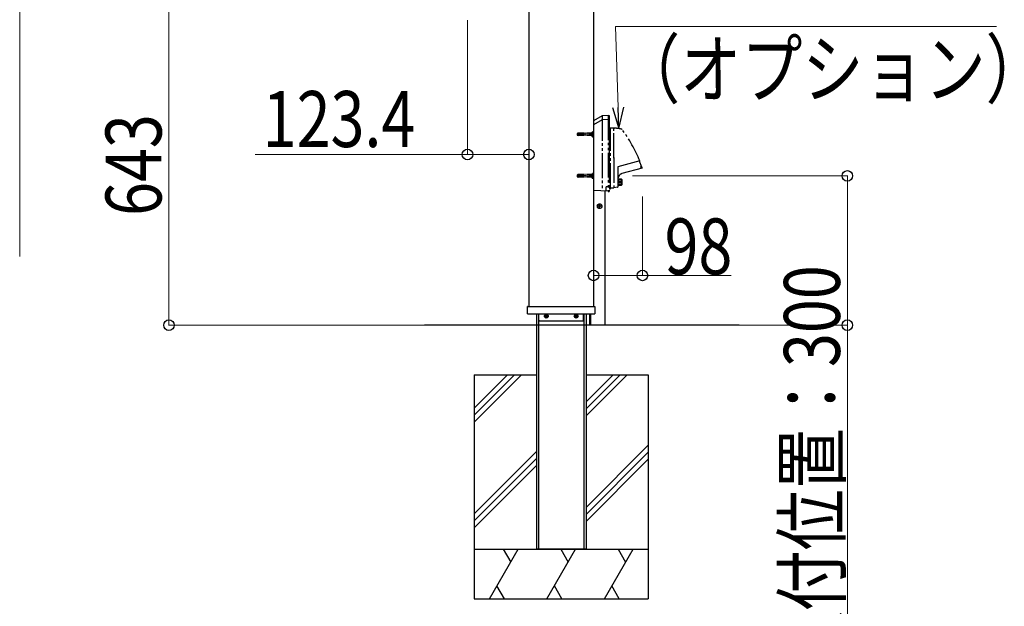
# Model space of a CAD drawing. Units: millimetres. Extents: x 0 to 21025, y 0 to 14850.
# Drawn here: x 11137 to 13115, y 2397 to 3576 of the extents above; entities that cross this region are included whole.
import ezdxf

# ---------------------------------------------------------------- set-up
doc = ezdxf.new("R2010")
doc.units = ezdxf.units.MM
doc.linetypes.add('YCENTER_1', pattern=[13, 10, -1, 1, -1])
doc.linetypes.add('YDIVIDE_1', pattern=[15, 10, -1, 1, -1, 1, -1])
for name, color, linetype, lineweight in [('YKK_13', 4, 'Continuous', 30), ('YKK_A1', 4, 'Continuous', 30), ('YKK_D', 6, 'Continuous', 13)]:
    doc.layers.add(name, color=color, linetype=linetype, lineweight=lineweight)
doc.styles.add('text-b', font='extslim2.shx', dxfattribs={"width": 0.8, "bigfont": 'extfont2.shx'})

msp = doc.modelspace()

# ---------------------------------------------------------------- linework, layer by layer
at = {"layer": 'YKK_13', "linetype": 'YDIVIDE_1', "ltscale": 5}
for p, q in [((12319, 3384), (12321, 3384)), ((12319, 3384), (12319, 3231)), ((12321, 3384), (12321, 3231)), ((12307, 3382.9), (12290, 3373.1)), ((12307, 3374.9), (12290, 3365.1)), ((12319, 3383.5), (12307, 3382.9)), ((12307, 3382.9), (12307, 3232.1)), ((12319, 3375.5), (12307, 3374.9)), ((12324, 3358.4), (12321, 3358.9)), ((12321, 3358.9), (12321, 3298.2)), ((12324, 3238), (12324, 3358.4)), ((12330.9, 3358.4), (12324, 3358.4)), ((12331, 3358.2), (12331, 3357.2)), ((12331, 3298.2), (12331, 3358.2)), ((12321, 3298.2), (12321, 3237.5)), ((12331, 3299.2), (12331, 3279.2)), ((12331, 3298.2), (12331, 3238.2)), ((12382.9, 3292.7), (12338.5, 3280.8)), ((12338.5, 3280.8), (12338.5, 3239.9)), ((12387.5, 3277.9), (12346.9, 3267)), ((12386.7, 3280.3), (12383.7, 3280.3)), ((12387.4, 3280), (12386.7, 3280.3)), ((12339.1, 3258.2), (12338.5, 3258.2)), ((12346.1, 3256.2), (12338.5, 3256.2)), ((12339.4, 3256.2), (12339.4, 3249.7)), ((12346.4, 3254.9), (12339.4, 3254.9)), ((12346.4, 3252.2), (12339.4, 3252.2)), ((12339.4, 3243.2), (12339.4, 3249.7)), ((12346.4, 3248.9), (12339.4, 3248.9)), ((12346.4, 3245.7), (12339.4, 3245.7)), ((12346.4, 3255.9), (12346.4, 3243.5)), ((12346.4, 3255.7), (12346.9, 3255.2)), ((12346.9, 3255.2), (12346.9, 3244.2)), ((12319, 3231.5), (12290, 3233)), ((12315, 3231.7), (12315, 3240.5)), ((12319, 3240.5), (12315, 3240.5)), ((12319, 3231), (12321, 3231)), ((12324, 3238), (12321, 3237.5)), ((12322, 3237.7), (12322, 3235.7)), ((12323.5, 3235.7), (12322, 3235.7)), ((12323.5, 3237.9), (12323.5, 3235.7)), ((12330.9, 3238), (12324, 3238)), ((12338.3, 3239.7), (12331, 3238.2)), ((12331, 3239.2), (12331, 3238.2)), ((12346.1, 3243.2), (12338.5, 3243.2)), ((12346.4, 3243.7), (12346.9, 3244.2))]:
    msp.add_line(p, q, dxfattribs=at)
at = {"layer": 'YKK_13', "linetype": 'YDIVIDE_1'}
for p, q in [((12291, 3346), (12256.4, 3346)), ((12258.7, 3348.5), (12257, 3347.7)), ((12257, 3347.7), (12257, 3344.3)), ((12257, 3344.3), (12258.7, 3343.5)), ((12285.6, 3348.1), (12257.8, 3348.1)), ((12285.6, 3348.5), (12258.7, 3348.5)), ((12258.7, 3348.5), (12258.7, 3343.5)), ((12285.6, 3348.5), (12285.6, 3343.5)), ((12285.6, 3348.5), (12286.2, 3348.3)), ((12285.6, 3348.1), (12286.6, 3348.3)), ((12286.5, 3346), (12287.1, 3347.1)), ((12286.5, 3346), (12287.1, 3344.9)), ((12287, 3341.7), (12287, 3350.2)), ((12289.6, 3348.3), (12287.1, 3347.1)), ((12289.6, 3343.6), (12287.1, 3344.9)), ((12287.6, 3350.7), (12287.5, 3350.7)), ((12285.6, 3343.9), (12257.8, 3343.9)), ((12285.6, 3343.5), (12258.7, 3343.5)), ((12285.6, 3343.9), (12286.6, 3343.7)), ((12285.6, 3343.5), (12286.2, 3343.7)), ((12287.6, 3341.2), (12287.5, 3341.2)), ((12258.7, 3265), (12257, 3264.2)), ((12285.6, 3265), (12258.7, 3265)), ((12258.7, 3265), (12258.7, 3260)), ((12285.6, 3265), (12285.6, 3260)), ((12285.6, 3265), (12286.2, 3264.8)), ((12287, 3258.2), (12287, 3266.7)), ((12287.6, 3267.2), (12287.5, 3267.2)), ((12291, 3262.5), (12256.4, 3262.5)), ((12257, 3264.2), (12257, 3260.8)), ((12257, 3260.8), (12258.7, 3260)), ((12285.6, 3264.6), (12257.8, 3264.6)), ((12285.6, 3260.4), (12257.8, 3260.4)), ((12285.6, 3260), (12258.7, 3260)), ((12285.6, 3264.6), (12286.6, 3264.8)), ((12285.6, 3260.4), (12286.6, 3260.2)), ((12285.6, 3260), (12286.2, 3260.2)), ((12286.5, 3262.5), (12287.1, 3263.6)), ((12286.5, 3262.5), (12287.1, 3261.4)), ((12289.6, 3264.8), (12287.1, 3263.6)), ((12289.6, 3260.1), (12287.1, 3261.4)), ((12287.6, 3257.7), (12287.5, 3257.7))]:
    msp.add_line(p, q, dxfattribs=at)
at = {"layer": 'YKK_13', "linetype": 'YDIVIDE_1', "ltscale": 0.5}
for p, q in [((12302, 3196.4), (12302, 3206.6)), ((12307.1, 3201.5), (12296.9, 3201.5)), ((12299.9, 3201.9), (12300.9, 3201.9)), ((12299.9, 3201.1), (12300.9, 3201.1)), ((12300.9, 3201.9), (12301.4, 3202.1)), ((12300.9, 3201.1), (12301.4, 3200.9)), ((12301.6, 3202.6), (12301.4, 3202.1)), ((12301.6, 3200.4), (12301.4, 3200.9)), ((12301.6, 3203.6), (12301.6, 3202.6)), ((12301.6, 3199.4), (12301.6, 3200.4)), ((12302.4, 3203.6), (12302.5, 3202.6)), ((12302.4, 3199.4), (12302.5, 3200.4)), ((12302.5, 3202.6), (12302.7, 3202.1)), ((12302.5, 3200.4), (12302.7, 3200.9)), ((12303.2, 3201.9), (12302.7, 3202.1)), ((12303.2, 3201.1), (12302.7, 3200.9)), ((12304.2, 3201.9), (12303.2, 3201.9)), ((12304.2, 3201.1), (12303.2, 3201.1))]:
    msp.add_line(p, q, dxfattribs=at)
msp.add_circle((12302, 3201.5), 4.7, dxfattribs=at)
at = {"layer": 'YKK_13', "linetype": 'YDIVIDE_1'}
for centre, radius, start, end in [((12286.4, 3348.8), 0.6, 250.0304, 0), ((12287.5, 3350.2), 0.5, 90, 180), ((12284.1, 3346), 5.9, 306.3816, 53.6184), ((12286.4, 3343.2), 0.6, 0, 109.9696), ((12287.5, 3341.7), 0.5, 180, 270), ((12286.4, 3265.3), 0.6, 250.0304, 0), ((12287.5, 3266.7), 0.5, 90, 180), ((12284.1, 3262.5), 5.9, 306.3816, 53.6184), ((12286.4, 3259.7), 0.6, 0, 109.9696), ((12287.5, 3258.2), 0.5, 180, 270)]:
    msp.add_arc(centre, radius, start, end, dxfattribs=at)
at = {"layer": 'YKK_13', "linetype": 'YDIVIDE_1', "ltscale": 5}
for centre, radius, start, end in [((12331.7, 3298.2), 60, 76.204, 90.5973), ((12345.3, 3353.6), 3, 36.2084, 76.204), ((12103.6, 3176.6), 302.5, 22.5707, 36.2084), ((12102.7, 3176.3), 302.5, 20.1134, 22.5911), ((12349.5, 3257.4), 10, 105, 172.824), ((12102.7, 3176.3), 303, 19.7332, 20.01), ((12387.4, 3278.4), 0.5, 285.0001, 19.7331), ((12339.1, 3258.7), 0.5, 270, 352.824), ((12346.1, 3255.9), 0.3, 0, 90), ((12338.2, 3239.9), 0.3, 281.3097, 0), ((12346.1, 3243.5), 0.3, 270, 360)]:
    msp.add_arc(centre, radius, start, end, dxfattribs=at)
at = {"layer": 'YKK_13', "linetype": 'YDIVIDE_1', "ltscale": 0.5}
for start, end in [(169.288, 190.712), (79.288, 100.712), (259.288, 280.712), (349.288, 10.712)]:
    msp.add_arc((12302, 3201.5), 2.15, start, end, dxfattribs=at)
at = {"layer": 'YKK_A1'}
for p, q in [((12160, 4452), (12160, 2999.5)), ((12160, 4452), (12160, 2999.5)), ((12290, 4452), (12290, 2999.5)), ((12290, 4452), (12290, 2999.5)), ((12157.3, 2985.5), (12157.3, 2999.8)), ((12157.8, 3000.3), (12158.8, 3000.3)), ((12158.8, 3000.3), (12159.4, 2999.7)), ((12159.4, 2999.7), (12290.7, 2999.7)), ((12290.7, 2999.7), (12291.3, 3000.3)), ((12291.3, 3000.3), (12292.3, 3000.3)), ((12292.8, 2999.8), (12292.8, 2985.5)), ((12157.8, 2985), (12158.5, 2985)), ((12158.5, 2985), (12159, 2985)), ((12159, 2985), (12291.1, 2985)), ((12175, 2985), (12175, 2962.5)), ((12179.5, 2985), (12179.5, 2962.5)), ((12180, 2972.5), (12180, 2985)), ((12181, 2971.5), (12269, 2971.5)), ((12193, 2980.8), (12193, 2980.1)), ((12194.2, 2980.8), (12193, 2980.8)), ((12194.2, 2980.1), (12193, 2980.1)), ((12195.4, 2982.5), (12194.7, 2982.5)), ((12194.7, 2982.5), (12194.7, 2981.3)), ((12194.7, 2979.6), (12194.7, 2978.4)), ((12195.4, 2978.4), (12194.7, 2978.4)), ((12195.4, 2982.5), (12195.4, 2981.3)), ((12195.4, 2979.6), (12195.4, 2978.4)), ((12197.1, 2980.8), (12195.9, 2980.8)), ((12197.1, 2980.1), (12195.9, 2980.1)), ((12197.1, 2980.8), (12197.1, 2980.1)), ((12253, 2980.8), (12253, 2980.1)), ((12254.2, 2980.8), (12253, 2980.8)), ((12254.2, 2980.1), (12253, 2980.1)), ((12255.4, 2982.5), (12254.7, 2982.5)), ((12254.7, 2982.5), (12254.7, 2981.3)), ((12254.7, 2979.6), (12254.7, 2978.4)), ((12255.4, 2978.4), (12254.7, 2978.4)), ((12255.4, 2982.5), (12255.4, 2981.3)), ((12255.4, 2979.6), (12255.4, 2978.4)), ((12257.1, 2980.8), (12255.9, 2980.8)), ((12257.1, 2980.1), (12255.9, 2980.1)), ((12257.1, 2980.8), (12257.1, 2980.1)), ((12270, 2972.5), (12270, 2985)), ((12270.5, 2985), (12270.5, 2962.5)), ((12275, 2985), (12275, 2962.5)), ((12282, 2985), (12282, 2962.5)), ((12283.8, 2985), (12283.8, 2962.5)), ((12291.1, 2985), (12291.6, 2985)), ((12291.6, 2985), (12292.3, 2985)), ((12582.3, 2962.5), (11950, 2962.5)), ((12175, 2962.5), (12175, 2512.5)), ((12179.5, 2962.5), (12179.5, 2512.5)), ((12270.5, 2962.5), (12270.5, 2512.5)), ((12275, 2962.5), (12275, 2512.5)), ((12050, 2862.5), (12050, 2412.5)), ((12050, 2862.5), (12175, 2862.5)), ((12275, 2862.5), (12400, 2862.5)), ((12400, 2862.5), (12400, 2412.5)), ((12050, 2512.5), (12400, 2512.5)), ((12275, 2512.5), (12175, 2512.5)), ((12050, 2412.5), (12400, 2412.5))]:
    msp.add_line(p, q, dxfattribs=at)
at = {"layer": 'YKK_A1', "ltscale": 0.5}
msp.add_line((12313.4, 2962.5), (12313.4, 3231.8), dxfattribs=at)
at = {"layer": 'YKK_A1', "linetype": 'YCENTER_1'}
for p, q in [((12199.2, 2980.5), (12190.9, 2980.5)), ((12195, 2976.3), (12195, 2984.6)), ((12259.2, 2980.5), (12250.9, 2980.5)), ((12255, 2976.3), (12255, 2984.6))]:
    msp.add_line(p, q, dxfattribs=at)
at = {"layer": 'YKK_A1', "linetype": 'Continuous'}
for p, q in [((12050, 2795.6), (12117, 2862.5)), ((12050, 2781.4), (12131.1, 2862.5)), ((12050, 2767.3), (12145.2, 2862.5)), ((12275, 2808.5), (12329.1, 2862.5)), ((12275, 2794.3), (12343.2, 2862.5)), ((12275, 2780.2), (12357.4, 2862.5)), ((12275, 2596.3), (12400, 2721.3)), ((12050, 2583.5), (12175, 2708.5)), ((12050, 2569.3), (12175, 2694.3)), ((12275, 2582.2), (12400, 2707.2)), ((12275, 2568), (12400, 2693)), ((12050, 2555.2), (12175, 2680.2)), ((12080.7, 2412.5), (12138.4, 2512.5)), ((12108.4, 2512.5), (12123.4, 2486.5)), ((12196.2, 2412.5), (12253.9, 2512.5)), ((12223.9, 2512.5), (12238.9, 2486.5)), ((12311.6, 2412.5), (12369.4, 2512.5)), ((12339.4, 2512.5), (12354.4, 2486.5)), ((12110.7, 2412.5), (12095.7, 2438.5)), ((12226.2, 2412.5), (12211.2, 2438.5)), ((12341.6, 2412.5), (12326.6, 2438.5)), ((12050.7, 2412.5), (12050.7, 2412.5)), ((12166.2, 2412.5), (12166.2, 2412.5)), ((12281.6, 2412.5), (12281.6, 2412.5)), ((12397.1, 2412.5), (12397.1, 2412.5))]:
    msp.add_line(p, q, dxfattribs=at)
at = {"layer": 'YKK_A1'}
for centre in [(12195, 2980.5), (12255, 2980.5)]:
    msp.add_circle(centre, 3.75, dxfattribs=at)
for centre, radius, start, end in [((12157.8, 2999.8), 0.5, 90, 180), ((12292.3, 2999.8), 0.5, 0, 90), ((12157.8, 2985.5), 0.5, 179.9466, 269.9465), ((12181, 2972.5), 1, 180, 270), ((12194.2, 2981.3), 0.5, 270, 0), ((12194.2, 2979.6), 0.5, 0, 90), ((12195.9, 2981.3), 0.5, 180, 270), ((12195.9, 2979.6), 0.5, 90, 180), ((12254.2, 2981.3), 0.5, 270, 0), ((12254.2, 2979.6), 0.5, 0, 90), ((12255.9, 2981.3), 0.5, 180, 270), ((12255.9, 2979.6), 0.5, 90, 180), ((12269, 2972.5), 1, 270, 0), ((12292.3, 2985.5), 0.5, 270, 0)]:
    msp.add_arc(centre, radius, start, end, dxfattribs=at)
at = {"layer": 'YKK_D'}
for p, q in [((11136.6, 3766.5), (11136.6, 3100.5)), ((11436.6, 3605.5), (11436.6, 2962.5)), ((12036.6, 3575.5), (12036.6, 3304.5)), ((12160, 3575.5), (12160, 3304.5)), ((12036.6, 3305.5), (11610.1, 3305.5)), ((12160, 3305.5), (12036.6, 3305.5)), ((12368.5, 3262.5), (12801, 3262.5)), ((12800, 3262.5), (12800, 2962.5)), ((12290, 3221), (12290, 3061.5)), ((12388.1, 3221), (12388.1, 3061.5)), ((12290, 3062.5), (12388.1, 3062.5)), ((12388.1, 3062.5), (12566.6, 3062.5)), ((12006.6, 2962.5), (11435.6, 2962.5)), ((12368.5, 2962.5), (12801, 2962.5)), ((12800, 2962.5), (12800, 1390))]:
    msp.add_line(p, q, dxfattribs=at)
at = {"layer": 'YKK_D', "ltscale": 10, "extrusion": (0, 0, -1)}
for p, q in [((12339.3, 3400), (12333.7, 3562.5)), ((12333.7, 3562.5), (13099.5, 3562.5))]:
    msp.add_line(p, q, dxfattribs=at)
at = {"layer": 'YKK_D', "linetype": 'ByBlock', "lineweight": -2, "extrusion": (0, 0, -1)}
for p, q in [((12328, 3399.6), (12340.8, 3357.5)), ((12340.8, 3357.5), (12339.3, 3400)), ((12340.8, 3357.5), (12350.7, 3400.4))]:
    msp.add_line(p, q, dxfattribs=at)
at = {"layer": 'YKK_D', "linetype": 'ByBlock', "lineweight": -2}
for centre in [(12036.6, 3305.5), (12160, 3305.5), (12800, 3262.5), (12290, 3062.5), (12388.1, 3062.5), (11436.6, 2962.5), (12800, 2962.5)]:
    msp.add_circle(centre, 10.6, dxfattribs=at)

# ---------------------------------------------------------------- texts
at = {"layer": 'YKK_D', "style": 'text-b', "width": 0.8}
for s, p in [('（オプション）', (12341.2, 3420.9)), ('123.4', (11625.1, 3320.5)), ('98', (12432.6, 3064.5))]:
    msp.add_text(s, height=112.5, dxfattribs=at).set_placement(p)
for s, p in [('643', (11421.6, 3182)), ('外部コンセント取付位置：300', (12785, 1405))]:
    msp.add_text(s, height=112.5, rotation=90, dxfattribs=at).set_placement(p)

doc.saveas('drawing.dxf')
